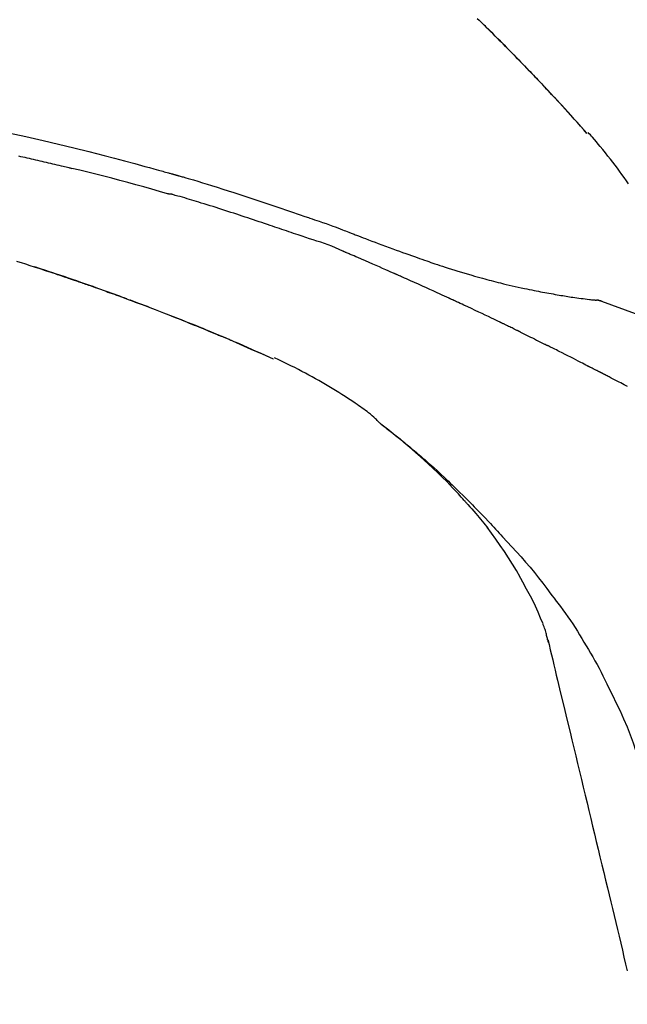
# Model space of a CAD drawing. Extents: x 0 to 26473, y -33085 to -24215.
# Drawn here: x 6094 to 6141, y -29966 to -29890 of the extents above; entities that cross this region are included whole.
import ezdxf

# ---------------------------------------------------------------- set-up
doc = ezdxf.new("R2010")
doc.units = 0
doc.header["$LTSCALE"] = 50
doc.header["$MEASUREMENT"] = 0
doc.layers.get('0').update_dxf_attribs({"linetype": 'CONTINUOUS'})
doc.layers.get('DEFPOINTS').update_dxf_attribs({"color": 146, "linetype": 'CONTINUOUS'})
doc.layers.add('150-機器', color=8, linetype='CONTINUOUS')
doc.layers.add('166-寸法B', color=11, linetype='CONTINUOUS')
doc.styles.add('KH001', font='txt')
doc.dimstyles.new('KH1xx030', dxfattribs={"dimscale": 30, "dimtxt": 2, "dimasz": 0.6, "dimexe": 0.3, "dimexo": 1.2, "dimgap": 0.5, "dimtad": 3, "dimdec": 1, "dimdsep": 46, "dimlunit": 6, "dimtxsty": 'KH001', "dimblk": 'DOT', "dimcen": 1, "dimdle": 1, "dimclrd": 256, "dimclre": 256, "dimclrt": 256, "dimadec": 0, "dimazin": 0, "dimtfac": 1, "dimtdec": 1, "dimtix": 1, "dimtmove": 2, "dimatfit": 3, "dimldrblk": 'CLOSEDBLANK', "dimfxl": 1, "dimtolj": 1, "dimtzin": 0, "dimlwd": -1, "dimlwe": -1, "dimarcsym": 0})

# ---------------------------------------------------------------- blocks, each defined once
blk = doc.blocks.new('F402_D')
at = {"layer": '150-機器', "color": 13, "linetype": 'Continuous'}
for p, q in [((-28.98, 204.099), (-28.983, 204.102)), ((-28.608, 191.207), (-28.609, 191.207)), ((-53.224, 186.626), (-53.228, 186.628))]:
    blk.add_line(p, q, dxfattribs=at)
for points in [[(-37.461, 212.994), (-37.309, 212.845), (-37.13, 212.67), (-36.952, 212.495), (-36.774, 212.319), (-36.596, 212.144), (-36.393, 211.943), (-36.191, 211.743), (-35.99, 211.542), (-35.789, 211.34), (-35.588, 211.139), (-35.388, 210.938), (-35.188, 210.736), (-34.989, 210.534), (-34.805, 210.347), (-34.622, 210.159), (-34.438, 209.972), (-34.255, 209.784), (-34.102, 209.626), (-33.949, 209.468), (-33.796, 209.31), (-33.643, 209.152), (-33.51, 209.014), (-33.376, 208.875), (-33.243, 208.737), (-33.111, 208.598), (-32.997, 208.479), (-32.884, 208.36), (-32.77, 208.241), (-32.657, 208.122), (-32.563, 208.022), (-32.469, 207.923), (-32.375, 207.824), (-32.282, 207.725), (-32.226, 207.665), (-32.17, 207.606), (-32.114, 207.546), (-32.058, 207.486), (-32.033, 207.46), (-32.008, 207.434), (-31.983, 207.407), (-31.958, 207.381)], [(-31.95, 207.372), (-32.021, 207.447), (-32.091, 207.522), (-32.162, 207.596), (-32.232, 207.671), (-32.371, 207.819), (-32.511, 207.968), (-32.65, 208.116), (-32.79, 208.264), (-32.999, 208.483), (-33.208, 208.701), (-33.417, 208.919), (-33.627, 209.137), (-33.833, 209.35), (-34.039, 209.563), (-34.246, 209.775), (-34.453, 209.987), (-34.656, 210.195), (-34.859, 210.402), (-35.063, 210.609), (-35.267, 210.815), (-35.467, 211.017), (-35.667, 211.219), (-35.868, 211.42), (-36.069, 211.621), (-36.235, 211.786), (-36.401, 211.95), (-36.567, 212.115), (-36.733, 212.279), (-36.832, 212.376), (-36.931, 212.474), (-37.03, 212.571), (-37.129, 212.668), (-37.162, 212.701), (-37.195, 212.733), (-37.228, 212.765), (-37.261, 212.797)], [(-31.392, 206.773), (-31.44, 206.825), (-31.487, 206.876), (-31.534, 206.927), (-31.582, 206.978), (-31.629, 207.029), (-31.677, 207.08), (-31.724, 207.131), (-31.772, 207.182), (-31.82, 207.233), (-31.868, 207.284), (-31.915, 207.335), (-31.963, 207.386)], [(-28.98, 204.099), (-29.224, 204.376), (-29.469, 204.652), (-29.713, 204.929), (-29.958, 205.205), (-30.204, 205.481), (-30.45, 205.756), (-30.697, 206.03), (-30.947, 206.303), (-31.198, 206.574), (-31.45, 206.844), (-31.704, 207.112), (-31.958, 207.381)], [(-31.958, 207.381), (-31.956, 207.379), (-31.954, 207.376), (-31.952, 207.374), (-31.95, 207.372)], [(-28.983, 204.103), (-29.611, 204.798), (-30.239, 205.494), (-30.868, 206.189), (-31.496, 206.885)], [(-73.739, 204.144), (-72.388, 203.844), (-71.038, 203.536), (-69.858, 203.259), (-68.679, 202.975), (-67.501, 202.684), (-66.326, 202.385), (-65.536, 202.179), (-64.746, 201.97), (-63.957, 201.759), (-63.168, 201.544), (-62.824, 201.45), (-62.479, 201.356), (-62.135, 201.261), (-61.791, 201.165), (-61.68, 201.134), (-61.569, 201.103), (-61.457, 201.072), (-61.346, 201.041), (-61.29, 201.026), (-61.235, 201.01), (-61.179, 200.995), (-61.123, 200.979), (-61.097, 200.972), (-61.071, 200.964), (-61.045, 200.957), (-61.019, 200.95), (-61.008, 200.947), (-60.997, 200.944), (-60.986, 200.941), (-60.975, 200.937), (-60.972, 200.937), (-60.968, 200.936), (-60.965, 200.935), (-60.961, 200.934), (-60.959, 200.933), (-60.958, 200.933), (-60.956, 200.932), (-60.955, 200.932), (-60.951, 200.931), (-60.947, 200.93), (-60.943, 200.929), (-60.94, 200.928), (-60.915, 200.921), (-60.89, 200.914), (-60.866, 200.907), (-60.841, 200.9), (-60.811, 200.892), (-60.78, 200.883), (-60.75, 200.875), (-60.719, 200.866), (-60.688, 200.858), (-60.658, 200.849), (-60.627, 200.84), (-60.596, 200.832), (-60.587, 200.829), (-60.577, 200.826), (-60.568, 200.824), (-60.559, 200.821), (-60.558, 200.821), (-60.557, 200.821), (-60.555, 200.82), (-60.554, 200.82), (-60.553, 200.82), (-60.552, 200.819), (-60.551, 200.819), (-60.55, 200.819), (-60.549, 200.818), (-60.548, 200.818), (-60.546, 200.818), (-60.545, 200.817), (-60.544, 200.817), (-60.543, 200.817), (-60.542, 200.816), (-60.541, 200.816), (-60.54, 200.816), (-60.539, 200.816), (-60.538, 200.815), (-60.536, 200.815), (-60.535, 200.815), (-60.534, 200.814), (-60.533, 200.814), (-60.532, 200.814), (-60.453, 200.792), (-60.374, 200.769), (-60.296, 200.747), (-60.217, 200.725), (-60.018, 200.668), (-59.819, 200.611), (-59.62, 200.553), (-59.422, 200.494), (-59.069, 200.389), (-58.716, 200.282), (-58.364, 200.175), (-58.012, 200.066), (-57.583, 199.931), (-57.154, 199.794), (-56.725, 199.656), (-56.297, 199.517), (-55.829, 199.363), (-55.361, 199.208), (-54.894, 199.053), (-54.427, 198.896), (-53.967, 198.741), (-53.508, 198.585), (-53.049, 198.43), (-52.59, 198.274), (-52.288, 198.172), (-51.986, 198.07), (-51.684, 197.968), (-51.382, 197.866), (-51.237, 197.817), (-51.092, 197.768), (-50.947, 197.719), (-50.802, 197.67)], [(-72.961, 202.358), (-72.796, 202.321), (-72.631, 202.284), (-72.466, 202.247), (-72.301, 202.21), (-72.136, 202.172), (-71.971, 202.135), (-71.807, 202.097), (-71.642, 202.059), (-71.477, 202.021), (-71.312, 201.983), (-71.147, 201.945), (-70.982, 201.906), (-70.817, 201.868), (-70.652, 201.829), (-70.487, 201.79), (-70.323, 201.751), (-70.158, 201.712), (-69.993, 201.673), (-69.828, 201.633), (-69.663, 201.594), (-69.498, 201.554), (-69.389, 201.527), (-69.279, 201.5), (-69.169, 201.473), (-69.059, 201.447), (-69.004, 201.433), (-68.949, 201.42), (-68.894, 201.406), (-68.839, 201.393)], [(-25.747, 200.183), (-25.919, 200.43), (-26.093, 200.675), (-26.268, 200.919), (-26.445, 201.162), (-26.619, 201.398), (-26.795, 201.632), (-26.972, 201.864), (-27.15, 202.096), (-27.347, 202.347), (-27.545, 202.598), (-27.746, 202.846), (-27.949, 203.092), (-28.096, 203.268), (-28.245, 203.444), (-28.394, 203.618), (-28.545, 203.791), (-28.627, 203.883), (-28.708, 203.976), (-28.79, 204.068), (-28.872, 204.16)], [(-61.385, 199.419), (-61.388, 199.419), (-61.391, 199.42), (-61.394, 199.421), (-61.397, 199.421), (-61.4, 199.422), (-61.403, 199.423), (-61.406, 199.424), (-61.409, 199.424), (-61.412, 199.425), (-61.416, 199.426), (-61.419, 199.427), (-61.422, 199.428), (-62.036, 199.607), (-62.651, 199.783), (-63.267, 199.957), (-63.883, 200.129), (-64.5, 200.299), (-65.118, 200.464), (-65.737, 200.626), (-66.356, 200.785), (-66.976, 200.94), (-67.597, 201.092), (-68.218, 201.243), (-68.839, 201.393)], [(-73.118, 194.22), (-72.667, 194.077), (-72.498, 194.023), (-72.329, 193.969), (-72.16, 193.915), (-71.991, 193.861), (-71.821, 193.806), (-71.652, 193.752), (-71.483, 193.697), (-71.313, 193.641), (-71.143, 193.586), (-70.974, 193.53), (-70.804, 193.475), (-70.635, 193.419), (-70.465, 193.363), (-70.295, 193.306), (-70.125, 193.25), (-69.955, 193.193), (-69.822, 193.148), (-69.688, 193.103), (-69.555, 193.058), (-69.422, 193.013), (-69.321, 192.979), (-69.22, 192.945), (-69.119, 192.91), (-69.018, 192.876), (-68.945, 192.851), (-68.872, 192.826), (-68.799, 192.801), (-68.726, 192.776), (-68.64, 192.746), (-68.553, 192.717), (-68.467, 192.687), (-68.381, 192.657), (-68.282, 192.623), (-68.183, 192.589), (-68.084, 192.555), (-67.984, 192.52), (-67.872, 192.481), (-67.76, 192.442), (-67.648, 192.403), (-67.536, 192.364), (-67.411, 192.32), (-67.285, 192.276), (-67.16, 192.231), (-67.035, 192.187), (-66.897, 192.138), (-66.759, 192.089), (-66.621, 192.04), (-66.483, 191.991), (-66.332, 191.937), (-66.181, 191.883), (-66.03, 191.828), (-65.879, 191.774), (-65.707, 191.711), (-65.535, 191.649), (-65.362, 191.586), (-65.19, 191.523), (-64.99, 191.45), (-64.79, 191.376), (-64.59, 191.302), (-64.39, 191.228), (-64.156, 191.141), (-63.921, 191.054), (-63.687, 190.966), (-63.453, 190.878), (-63.187, 190.777), (-62.921, 190.676), (-62.655, 190.574), (-62.389, 190.472), (-62.124, 190.37), (-61.86, 190.267), (-61.595, 190.164), (-61.331, 190.06), (-61.087, 189.964), (-60.843, 189.868), (-60.599, 189.771), (-60.355, 189.674), (-60.151, 189.592), (-59.947, 189.51), (-59.743, 189.428), (-59.539, 189.346), (-59.361, 189.273), (-59.183, 189.201), (-59.005, 189.128), (-58.827, 189.056), (-58.675, 188.993), (-58.523, 188.931), (-58.371, 188.868), (-58.219, 188.805), (-58.093, 188.753), (-57.967, 188.701), (-57.841, 188.648), (-57.715, 188.595), (-57.64, 188.564), (-57.564, 188.532), (-57.489, 188.5), (-57.413, 188.469), (-57.38, 188.455), (-57.346, 188.441), (-57.313, 188.427), (-57.28, 188.413)], [(-51.305, 196.242), (-51.487, 196.303), (-51.668, 196.364), (-51.85, 196.425), (-52.031, 196.486), (-52.213, 196.547), (-52.394, 196.608), (-52.576, 196.669), (-52.757, 196.731), (-52.938, 196.792), (-53.119, 196.852), (-53.3, 196.913), (-53.482, 196.974), (-53.698, 197.047), (-53.914, 197.12), (-54.13, 197.192), (-54.346, 197.265), (-54.562, 197.338), (-54.778, 197.41), (-54.994, 197.483), (-55.21, 197.555), (-55.426, 197.626), (-55.641, 197.697), (-55.857, 197.767), (-56.073, 197.838), (-56.301, 197.913), (-56.53, 197.988), (-56.758, 198.063), (-56.986, 198.138), (-57.214, 198.212), (-57.442, 198.286), (-57.67, 198.359), (-57.899, 198.431), (-58.127, 198.502), (-58.356, 198.572), (-58.584, 198.642), (-58.813, 198.712), (-58.995, 198.769), (-59.177, 198.825), (-59.36, 198.881), (-59.542, 198.937), (-59.724, 198.992), (-59.906, 199.046), (-60.089, 199.1), (-60.271, 199.153), (-60.455, 199.203), (-60.639, 199.251), (-60.822, 199.301), (-61.005, 199.359), (-61.036, 199.37), (-61.066, 199.38), (-61.097, 199.389), (-61.128, 199.394), (-61.161, 199.394), (-61.194, 199.393), (-61.227, 199.39), (-61.26, 199.39), (-61.292, 199.394), (-61.323, 199.4), (-61.354, 199.409), (-61.385, 199.419)], [(-50.803, 197.667), (-50.803, 197.669), (-50.802, 197.67), (-50.801, 197.672), (-50.8, 197.674)], [(-50.798, 197.672), (-50.704, 197.641), (-50.611, 197.61), (-50.518, 197.579), (-50.425, 197.548), (-50.24, 197.486), (-50.056, 197.423), (-49.871, 197.36), (-49.687, 197.297), (-49.423, 197.207), (-49.159, 197.116), (-48.895, 197.023), (-48.633, 196.929), (-48.443, 196.859), (-48.254, 196.788), (-48.065, 196.717), (-47.877, 196.644), (-47.759, 196.598), (-47.642, 196.552), (-47.524, 196.506), (-47.407, 196.46), (-47.342, 196.435), (-47.278, 196.41), (-47.214, 196.385), (-47.15, 196.361), (-47.065, 196.328), (-46.98, 196.295), (-46.894, 196.262), (-46.809, 196.229), (-46.636, 196.162), (-46.462, 196.095), (-46.288, 196.028), (-46.114, 195.961), (-45.866, 195.866), (-45.619, 195.772), (-45.371, 195.677), (-45.122, 195.584), (-44.838, 195.477), (-44.553, 195.37), (-44.268, 195.265), (-43.983, 195.159), (-43.734, 195.068), (-43.485, 194.977), (-43.235, 194.886), (-42.986, 194.796), (-42.766, 194.718), (-42.547, 194.64), (-42.327, 194.562), (-42.107, 194.485), (-41.923, 194.42), (-41.738, 194.356), (-41.552, 194.292), (-41.367, 194.228), (-41.213, 194.175), (-41.058, 194.123), (-40.903, 194.071), (-40.749, 194.019), (-40.549, 193.952), (-40.35, 193.886), (-40.15, 193.82), (-39.951, 193.755), (-39.703, 193.675), (-39.455, 193.596), (-39.207, 193.518), (-38.958, 193.441), (-38.687, 193.358), (-38.415, 193.277), (-38.142, 193.197), (-37.869, 193.118), (-37.665, 193.059), (-37.461, 193.002), (-37.257, 192.944), (-37.053, 192.888), (-36.885, 192.842), (-36.717, 192.797), (-36.549, 192.752), (-36.381, 192.708), (-36.202, 192.661), (-36.024, 192.615), (-35.845, 192.57), (-35.666, 192.525), (-35.438, 192.469), (-35.211, 192.414), (-34.983, 192.36), (-34.754, 192.307), (-34.52, 192.254), (-34.285, 192.202), (-34.051, 192.152), (-33.816, 192.102), (-33.625, 192.063), (-33.435, 192.024), (-33.245, 191.986), (-33.054, 191.948), (-32.891, 191.916), (-32.728, 191.884), (-32.565, 191.853), (-32.402, 191.822), (-32.24, 191.792), (-32.078, 191.762), (-31.915, 191.732), (-31.753, 191.703), (-31.593, 191.675), (-31.434, 191.647), (-31.275, 191.619), (-31.116, 191.592), (-30.981, 191.569), (-30.846, 191.546), (-30.711, 191.523), (-30.577, 191.501), (-30.446, 191.48), (-30.316, 191.46), (-30.186, 191.44), (-30.055, 191.421), (-29.9, 191.398), (-29.744, 191.376), (-29.589, 191.354), (-29.433, 191.333), (-29.271, 191.313), (-29.109, 191.293), (-28.947, 191.274), (-28.785, 191.255), (-28.69, 191.245), (-28.596, 191.235), (-28.502, 191.225), (-28.407, 191.216), (-28.366, 191.212), (-28.325, 191.208), (-28.284, 191.205), (-28.243, 191.201)], [(-47.87, 194.99), (-48.15, 195.117), (-48.43, 195.241), (-48.713, 195.361), (-48.998, 195.473), (-49.284, 195.575), (-49.573, 195.671), (-49.863, 195.764), (-50.153, 195.856), (-50.442, 195.95), (-50.73, 196.047), (-51.018, 196.144), (-51.305, 196.242)], [(-43.862, 193.247), (-44.029, 193.321), (-44.196, 193.395), (-44.363, 193.468), (-44.53, 193.542), (-44.781, 193.653), (-45.031, 193.763), (-45.282, 193.872), (-45.533, 193.982), (-45.826, 194.109), (-46.118, 194.236), (-46.41, 194.362), (-46.703, 194.488), (-46.849, 194.551), (-46.995, 194.614), (-47.141, 194.677), (-47.287, 194.74), (-47.36, 194.771), (-47.433, 194.802), (-47.506, 194.834), (-47.579, 194.865), (-47.615, 194.881), (-47.651, 194.896), (-47.688, 194.912), (-47.724, 194.927), (-47.743, 194.935), (-47.761, 194.943), (-47.779, 194.951), (-47.797, 194.959), (-47.806, 194.963), (-47.815, 194.966), (-47.825, 194.97), (-47.834, 194.974), (-47.838, 194.976), (-47.843, 194.978), (-47.848, 194.98), (-47.853, 194.982), (-47.854, 194.983), (-47.855, 194.983), (-47.856, 194.984), (-47.857, 194.984), (-47.858, 194.985), (-47.859, 194.985), (-47.86, 194.986), (-47.861, 194.986), (-47.862, 194.986), (-47.863, 194.987), (-47.864, 194.987), (-47.865, 194.988), (-47.866, 194.988), (-47.867, 194.989), (-47.868, 194.989), (-47.869, 194.99)], [(-64.575, 191.296), (-64.596, 191.304), (-64.617, 191.312), (-64.638, 191.32), (-64.659, 191.327), (-64.776, 191.371), (-64.892, 191.414), (-65.009, 191.457), (-65.125, 191.5), (-65.341, 191.579), (-65.558, 191.658), (-65.774, 191.737), (-65.991, 191.815), (-66.29, 191.923), (-66.59, 192.03), (-66.889, 192.137), (-67.189, 192.243), (-67.502, 192.353), (-67.816, 192.463), (-68.129, 192.572), (-68.443, 192.68), (-68.769, 192.793), (-69.096, 192.904), (-69.423, 193.015), (-69.751, 193.126), (-70.023, 193.217), (-70.296, 193.308), (-70.568, 193.398), (-70.841, 193.487), (-71.005, 193.541), (-71.168, 193.594), (-71.332, 193.647), (-71.495, 193.7), (-71.545, 193.717), (-71.595, 193.733), (-71.645, 193.749), (-71.695, 193.765)], [(-39.637, 191.342), (-39.813, 191.423), (-39.988, 191.504), (-40.163, 191.585), (-40.339, 191.665), (-40.602, 191.786), (-40.866, 191.906), (-41.129, 192.026), (-41.393, 192.145), (-41.701, 192.284), (-42.01, 192.422), (-42.318, 192.56), (-42.627, 192.698), (-42.781, 192.767), (-42.935, 192.836), (-43.09, 192.904), (-43.244, 192.973), (-43.321, 193.007), (-43.399, 193.042), (-43.476, 193.076), (-43.553, 193.11), (-43.592, 193.127), (-43.63, 193.144), (-43.669, 193.161), (-43.707, 193.179), (-43.727, 193.187), (-43.746, 193.196), (-43.765, 193.204), (-43.785, 193.213), (-43.794, 193.217), (-43.804, 193.221), (-43.814, 193.226), (-43.823, 193.23), (-43.828, 193.232), (-43.832, 193.233), (-43.836, 193.235), (-43.84, 193.237), (-43.843, 193.238), (-43.845, 193.24), (-43.848, 193.241), (-43.851, 193.242), (-43.852, 193.243), (-43.854, 193.243), (-43.855, 193.244), (-43.857, 193.245), (-43.858, 193.245), (-43.859, 193.246), (-43.861, 193.246), (-43.862, 193.247)], [(-57.269, 188.408), (-57.363, 188.448), (-57.458, 188.487), (-57.553, 188.527), (-57.648, 188.567), (-57.836, 188.645), (-58.023, 188.724), (-58.211, 188.803), (-58.399, 188.881), (-58.678, 188.996), (-58.958, 189.111), (-59.238, 189.225), (-59.518, 189.338), (-59.793, 189.449), (-60.068, 189.559), (-60.343, 189.67), (-60.618, 189.779), (-60.888, 189.886), (-61.158, 189.993), (-61.429, 190.099), (-61.699, 190.204), (-61.964, 190.307), (-62.229, 190.41), (-62.494, 190.512), (-62.76, 190.614), (-62.978, 190.697), (-63.197, 190.78), (-63.415, 190.863), (-63.634, 190.945), (-63.764, 190.994), (-63.894, 191.043), (-64.024, 191.091), (-64.154, 191.14), (-64.197, 191.156), (-64.241, 191.172), (-64.284, 191.188), (-64.327, 191.204)], [(-35.7, 189.493), (-35.863, 189.572), (-36.026, 189.65), (-36.19, 189.729), (-36.353, 189.807), (-36.599, 189.924), (-36.844, 190.041), (-37.09, 190.157), (-37.336, 190.273), (-37.623, 190.408), (-37.91, 190.542), (-38.198, 190.676), (-38.486, 190.81), (-38.629, 190.877), (-38.773, 190.943), (-38.917, 191.01), (-39.061, 191.077), (-39.133, 191.11), (-39.205, 191.143), (-39.277, 191.176), (-39.349, 191.21), (-39.385, 191.226), (-39.421, 191.243), (-39.457, 191.26), (-39.493, 191.276), (-39.511, 191.284), (-39.529, 191.293), (-39.547, 191.301), (-39.565, 191.309), (-39.574, 191.313), (-39.583, 191.318), (-39.592, 191.322), (-39.601, 191.326), (-39.605, 191.328), (-39.609, 191.329), (-39.613, 191.331), (-39.617, 191.333), (-39.619, 191.334), (-39.622, 191.335), (-39.625, 191.337), (-39.627, 191.338), (-39.628, 191.338), (-39.63, 191.339), (-39.631, 191.339), (-39.632, 191.34), (-39.633, 191.341), (-39.635, 191.341), (-39.636, 191.342), (-39.637, 191.342)], [(-27.803, 191.089), (-27.855, 191.114), (-27.908, 191.137), (-27.962, 191.158), (-28.017, 191.175), (-28.072, 191.186), (-28.128, 191.193), (-28.185, 191.198), (-28.242, 191.201)], [(-27.823, 191.093), (-27.856, 191.107), (-27.89, 191.12), (-27.923, 191.134), (-27.957, 191.146), (-27.992, 191.157), (-28.027, 191.166), (-28.062, 191.174), (-28.097, 191.181), (-28.132, 191.187), (-28.168, 191.192), (-28.203, 191.196), (-28.239, 191.2)], [(-6.467, 180.737), (-9.2, 182.388), (-11.951, 184.002), (-14.737, 185.542), (-17.577, 186.97), (-20.092, 188.098), (-22.647, 189.143), (-25.228, 190.132), (-27.823, 191.093)], [(-27.823, 191.093), (-27.821, 191.092), (-27.819, 191.091), (-27.817, 191.09), (-27.816, 191.09)], [(-34.389, 188.86), (-34.443, 188.886), (-34.498, 188.913), (-34.552, 188.939), (-34.607, 188.966), (-34.689, 189.006), (-34.771, 189.045), (-34.853, 189.085), (-34.935, 189.125), (-35.03, 189.171), (-35.126, 189.217), (-35.221, 189.263), (-35.317, 189.309), (-35.365, 189.332), (-35.413, 189.355), (-35.46, 189.378), (-35.508, 189.401), (-35.532, 189.413), (-35.556, 189.424), (-35.58, 189.436), (-35.604, 189.447), (-35.616, 189.453), (-35.628, 189.459), (-35.64, 189.465), (-35.652, 189.47), (-35.657, 189.473), (-35.662, 189.475), (-35.667, 189.478), (-35.672, 189.48), (-35.676, 189.482), (-35.679, 189.483), (-35.683, 189.485), (-35.686, 189.487), (-35.688, 189.488), (-35.689, 189.488), (-35.691, 189.489), (-35.693, 189.49), (-35.694, 189.491), (-35.696, 189.492), (-35.698, 189.492), (-35.7, 189.493)], [(-34.191, 188.763), (-34.207, 188.771), (-34.224, 188.779), (-34.24, 188.787), (-34.257, 188.795), (-34.273, 188.803), (-34.29, 188.811), (-34.306, 188.819), (-34.323, 188.827), (-34.339, 188.835), (-34.356, 188.843), (-34.372, 188.852), (-34.389, 188.86)], [(-56.516, 188.088), (-56.58, 188.116), (-56.644, 188.143), (-56.708, 188.171), (-56.772, 188.198), (-56.836, 188.225), (-56.9, 188.253), (-56.965, 188.28), (-57.029, 188.307), (-57.093, 188.334), (-57.157, 188.361), (-57.222, 188.388), (-57.286, 188.415)], [(-53.224, 186.626), (-53.56, 186.78), (-53.896, 186.933), (-54.231, 187.086), (-54.568, 187.239), (-54.904, 187.391), (-55.241, 187.542), (-55.579, 187.692), (-55.917, 187.84), (-56.257, 187.985), (-56.597, 188.129), (-56.938, 188.271), (-57.28, 188.413)], [(-57.28, 188.413), (-57.277, 188.411), (-57.274, 188.41), (-57.271, 188.409), (-57.269, 188.408)], [(-53.228, 186.628), (-54.085, 187.008), (-54.942, 187.388), (-55.799, 187.768), (-56.656, 188.148)], [(-34.127, 188.732), (-34.132, 188.734), (-34.138, 188.737), (-34.143, 188.74), (-34.148, 188.742), (-34.153, 188.745), (-34.159, 188.747), (-34.164, 188.75), (-34.169, 188.753), (-34.175, 188.755), (-34.18, 188.758), (-34.185, 188.76), (-34.191, 188.763)], [(-34.127, 188.732), (-33.97, 188.655), (-33.813, 188.579), (-33.657, 188.502), (-33.5, 188.425), (-33.343, 188.348), (-33.187, 188.271), (-33.03, 188.194), (-32.874, 188.116), (-32.718, 188.038), (-32.562, 187.96), (-32.406, 187.882), (-32.25, 187.804)], [(-32.25, 187.804), (-32.23, 187.794), (-32.21, 187.784), (-32.19, 187.774), (-32.17, 187.764), (-32.15, 187.754), (-32.13, 187.744), (-32.111, 187.734), (-32.091, 187.724), (-32.071, 187.714), (-32.051, 187.704), (-32.031, 187.694), (-32.011, 187.684)], [(-28.942, 186.116), (-29.069, 186.182), (-29.197, 186.249), (-29.324, 186.315), (-29.452, 186.381), (-29.643, 186.48), (-29.834, 186.579), (-30.026, 186.678), (-30.217, 186.776), (-30.441, 186.89), (-30.665, 187.005), (-30.889, 187.118), (-31.113, 187.232), (-31.225, 187.289), (-31.338, 187.345), (-31.45, 187.402), (-31.562, 187.458), (-31.618, 187.487), (-31.674, 187.515), (-31.73, 187.543), (-31.786, 187.571), (-31.814, 187.586), (-31.842, 187.6), (-31.87, 187.614), (-31.899, 187.628), (-31.913, 187.635), (-31.927, 187.642), (-31.941, 187.649), (-31.955, 187.656), (-31.962, 187.66), (-31.969, 187.663), (-31.976, 187.667), (-31.983, 187.67), (-31.986, 187.672), (-31.989, 187.673), (-31.992, 187.675), (-31.996, 187.677), (-31.997, 187.677), (-31.998, 187.678), (-31.999, 187.678), (-32, 187.679), (-32.001, 187.679), (-32.002, 187.68), (-32.003, 187.68), (-32.004, 187.681), (-32.005, 187.681), (-32.006, 187.682), (-32.007, 187.682), (-32.008, 187.683), (-32.009, 187.683), (-32.01, 187.684), (-32.011, 187.684), (-32.012, 187.685)], [(-44.925, 181.62), (-44.955, 181.652), (-44.985, 181.683), (-45.015, 181.715), (-45.045, 181.746), (-45.118, 181.818), (-45.192, 181.889), (-45.267, 181.959), (-45.343, 182.028), (-45.47, 182.144), (-45.599, 182.258), (-45.73, 182.371), (-45.862, 182.48), (-45.984, 182.576), (-46.107, 182.669), (-46.232, 182.761), (-46.358, 182.851), (-46.491, 182.945), (-46.625, 183.037), (-46.76, 183.129), (-46.895, 183.22), (-47.092, 183.352), (-47.29, 183.484), (-47.488, 183.615), (-47.687, 183.745), (-47.933, 183.903), (-48.18, 184.058), (-48.429, 184.212), (-48.678, 184.364), (-48.936, 184.519), (-49.194, 184.672), (-49.454, 184.824), (-49.714, 184.974), (-49.969, 185.118), (-50.224, 185.261), (-50.481, 185.401), (-50.738, 185.54), (-51.02, 185.69), (-51.303, 185.838), (-51.587, 185.983), (-51.872, 186.126), (-52.079, 186.227), (-52.286, 186.326), (-52.493, 186.425), (-52.702, 186.521), (-52.814, 186.573), (-52.926, 186.624), (-53.038, 186.675), (-53.15, 186.726)], [(-28.085, 185.69), (-28.12, 185.709), (-28.156, 185.727), (-28.191, 185.745), (-28.227, 185.763), (-28.28, 185.79), (-28.334, 185.816), (-28.388, 185.842), (-28.442, 185.868), (-28.505, 185.898), (-28.568, 185.928), (-28.631, 185.959), (-28.693, 185.99), (-28.724, 186.005), (-28.756, 186.021), (-28.787, 186.036), (-28.818, 186.052), (-28.833, 186.06), (-28.849, 186.068), (-28.864, 186.076), (-28.88, 186.084), (-28.888, 186.088), (-28.895, 186.092), (-28.903, 186.096), (-28.911, 186.1), (-28.914, 186.101), (-28.917, 186.103), (-28.92, 186.104), (-28.923, 186.106), (-28.924, 186.106), (-28.925, 186.107), (-28.926, 186.107), (-28.927, 186.108), (-28.928, 186.109), (-28.929, 186.109), (-28.93, 186.11), (-28.931, 186.11), (-28.932, 186.111), (-28.933, 186.111), (-28.934, 186.112), (-28.935, 186.112), (-28.938, 186.114), (-28.942, 186.116), (-28.944, 186.117), (-28.945, 186.117), (-28.943, 186.116), (-28.941, 186.115), (-28.938, 186.114), (-28.936, 186.113), (-28.936, 186.113), (-28.938, 186.114), (-28.942, 186.116), (-28.946, 186.118)], [(-27.87, 185.58), (-27.879, 185.584), (-27.888, 185.589), (-27.897, 185.594), (-27.906, 185.598), (-27.92, 185.605), (-27.933, 185.612), (-27.946, 185.619), (-27.96, 185.626), (-27.975, 185.634), (-27.991, 185.642), (-28.007, 185.65), (-28.022, 185.658), (-28.03, 185.662), (-28.038, 185.666), (-28.046, 185.67), (-28.054, 185.674), (-28.058, 185.676), (-28.062, 185.678), (-28.066, 185.68), (-28.069, 185.682), (-28.071, 185.683), (-28.073, 185.684), (-28.075, 185.685), (-28.077, 185.686), (-28.079, 185.687), (-28.081, 185.688), (-28.083, 185.689), (-28.085, 185.69)], [(-25.827, 184.517), (-26.094, 184.656), (-26.227, 184.726), (-26.36, 184.796), (-26.493, 184.865), (-26.626, 184.935), (-26.782, 185.016), (-26.937, 185.097), (-27.093, 185.177), (-27.248, 185.258), (-27.326, 185.298), (-27.404, 185.338), (-27.481, 185.379), (-27.559, 185.419), (-27.598, 185.439), (-27.637, 185.459), (-27.676, 185.479), (-27.715, 185.499), (-27.734, 185.509), (-27.754, 185.519), (-27.773, 185.53), (-27.793, 185.54), (-27.802, 185.545), (-27.812, 185.55), (-27.822, 185.555), (-27.831, 185.56), (-27.836, 185.562), (-27.841, 185.565), (-27.846, 185.567), (-27.851, 185.57), (-27.853, 185.571), (-27.856, 185.572), (-27.858, 185.573), (-27.861, 185.575), (-27.862, 185.575), (-27.863, 185.576), (-27.864, 185.577), (-27.866, 185.577), (-27.867, 185.578), (-27.868, 185.578), (-27.869, 185.579), (-27.87, 185.58)], [(-38.467, 175.704), (-38.58, 175.83), (-38.693, 175.956), (-38.806, 176.082), (-38.92, 176.208), (-39.142, 176.45), (-39.367, 176.689), (-39.594, 176.927), (-39.823, 177.163), (-40.173, 177.514), (-40.528, 177.859), (-40.887, 178.201), (-41.251, 178.538), (-41.566, 178.825), (-41.884, 179.11), (-42.204, 179.392), (-42.527, 179.672), (-42.828, 179.93), (-43.131, 180.185), (-43.436, 180.438), (-43.743, 180.688), (-43.933, 180.84), (-44.123, 180.991), (-44.314, 181.141), (-44.506, 181.289), (-44.612, 181.371), (-44.719, 181.452), (-44.825, 181.533), (-44.932, 181.614)], [(-44.926, 181.619), (-44.916, 181.611), (-44.905, 181.603), (-44.895, 181.595), (-44.885, 181.588), (-44.874, 181.58), (-44.864, 181.572), (-44.854, 181.564), (-44.843, 181.557), (-44.833, 181.549), (-44.823, 181.541), (-44.812, 181.533), (-44.802, 181.525), (-44.7, 181.448), (-44.598, 181.371), (-44.495, 181.294), (-44.393, 181.216), (-44.291, 181.137), (-44.188, 181.058), (-44.086, 180.978), (-43.984, 180.898), (-43.783, 180.739), (-43.583, 180.58), (-43.383, 180.42), (-43.184, 180.259), (-43.083, 180.177), (-42.983, 180.095), (-42.883, 180.013), (-42.783, 179.93), (-42.685, 179.848), (-42.587, 179.766), (-42.489, 179.683), (-42.391, 179.601), (-42.377, 179.589), (-42.363, 179.577), (-42.349, 179.566), (-42.335, 179.554), (-42.321, 179.542), (-42.307, 179.53), (-42.293, 179.518), (-42.279, 179.507), (-42.265, 179.495), (-42.251, 179.483), (-42.237, 179.471), (-42.223, 179.459)], [(-42.223, 179.459), (-42.084, 179.342), (-41.944, 179.225), (-41.805, 179.107), (-41.667, 178.988), (-41.528, 178.868), (-41.391, 178.746), (-41.254, 178.624), (-41.117, 178.502), (-40.832, 178.247), (-40.549, 177.991), (-40.267, 177.733), (-39.987, 177.474), (-39.84, 177.335), (-39.694, 177.196), (-39.548, 177.056), (-39.403, 176.917), (-39.115, 176.639), (-38.828, 176.36), (-38.542, 176.079), (-38.258, 175.797), (-38.117, 175.654), (-37.976, 175.51), (-37.835, 175.366), (-37.694, 175.222), (-37.415, 174.935), (-37.137, 174.647), (-36.859, 174.359), (-36.584, 174.068), (-36.447, 173.922), (-36.31, 173.776), (-36.174, 173.629), (-36.038, 173.482), (-35.902, 173.334), (-35.766, 173.187), (-35.631, 173.039), (-35.495, 172.891)], [(-38.466, 175.703), (-38.433, 175.666), (-38.399, 175.629), (-38.366, 175.591), (-38.332, 175.554), (-38.299, 175.516), (-38.265, 175.479), (-38.232, 175.441), (-38.199, 175.404), (-38.041, 175.225), (-37.882, 175.046), (-37.725, 174.867), (-37.568, 174.687), (-37.445, 174.544), (-37.322, 174.4), (-37.201, 174.255), (-37.082, 174.109), (-36.963, 173.962), (-36.847, 173.814), (-36.731, 173.665), (-36.615, 173.515)], [(-38.466, 175.703), (-38.462, 175.698), (-38.458, 175.694), (-38.454, 175.689), (-38.449, 175.685), (-38.445, 175.68), (-38.441, 175.675), (-38.437, 175.671), (-38.433, 175.666), (-38.429, 175.661), (-38.424, 175.657), (-38.42, 175.652), (-38.416, 175.647)], [(-34.136, 169.782), (-34.435, 170.282), (-34.737, 170.78), (-35.045, 171.274), (-35.362, 171.761), (-35.687, 172.235), (-36.019, 172.703), (-36.358, 173.167), (-36.7, 173.629)], [(-35.495, 172.891), (-35.134, 172.505), (-34.775, 172.118), (-34.418, 171.728), (-34.065, 171.334), (-33.719, 170.938), (-33.378, 170.538), (-33.043, 170.132), (-32.714, 169.722), (-32.391, 169.307), (-32.073, 168.889), (-31.758, 168.468), (-31.445, 168.046)], [(-33.047, 167.764), (-33.344, 168.309), (-33.641, 168.854), (-33.938, 169.399), (-34.235, 169.944)], [(-32.368, 166.151), (-32.564, 166.608), (-32.76, 167.066), (-32.956, 167.523), (-33.152, 167.981)], [(-31.445, 168.046), (-31.444, 168.044), (-31.442, 168.042), (-31.441, 168.041), (-31.44, 168.039), (-31.439, 168.037), (-31.437, 168.035), (-31.436, 168.034), (-31.435, 168.032), (-31.433, 168.03), (-31.432, 168.028), (-31.431, 168.027), (-31.429, 168.025)], [(-31.429, 168.025), (-31.227, 167.763), (-31.026, 167.501), (-30.827, 167.236), (-30.632, 166.97), (-30.44, 166.7), (-30.253, 166.428), (-30.07, 166.152), (-29.891, 165.874), (-29.717, 165.594), (-29.545, 165.312), (-29.376, 165.028), (-29.207, 164.744)], [(-31.961, 164.751), (-31.969, 164.785), (-31.978, 164.819), (-31.986, 164.853), (-31.994, 164.887), (-32.013, 164.96), (-32.032, 165.032), (-32.05, 165.105), (-32.069, 165.177), (-32.09, 165.269), (-32.111, 165.36), (-32.133, 165.451), (-32.157, 165.542), (-32.186, 165.639), (-32.218, 165.735), (-32.252, 165.831), (-32.287, 165.927), (-32.307, 165.982), (-32.327, 166.038), (-32.348, 166.094), (-32.368, 166.149)], [(-32.003, 164.948), (-31.908, 164.555), (-31.814, 164.162), (-31.72, 163.769), (-31.625, 163.375), (-31.531, 162.982), (-31.436, 162.589), (-31.342, 162.196), (-31.248, 161.803), (-31.007, 160.8), (-30.766, 159.797), (-30.525, 158.794), (-30.284, 157.79), (-30.138, 157.18), (-29.991, 156.57), (-29.845, 155.96), (-29.698, 155.35), (-29.552, 154.74), (-29.405, 154.13), (-29.259, 153.519), (-29.112, 152.909)], [(-29.207, 164.744), (-29.032, 164.461), (-28.858, 164.177), (-28.686, 163.892), (-28.517, 163.605), (-28.352, 163.315), (-28.192, 163.023), (-28.036, 162.729), (-27.883, 162.433), (-27.735, 162.134), (-27.589, 161.835), (-27.445, 161.534), (-27.302, 161.233)], [(-27.302, 161.233), (-27, 160.636), (-26.701, 160.037), (-26.412, 159.434), (-26.135, 158.826), (-25.874, 158.209), (-25.629, 157.585), (-25.398, 156.955), (-25.181, 156.321), (-24.977, 155.684), (-24.781, 155.044), (-24.592, 154.403), (-24.406, 153.76)], [(-29.112, 152.909), (-28.969, 152.312), (-28.826, 151.715), (-28.683, 151.118), (-28.539, 150.522), (-28.396, 149.925), (-28.253, 149.328), (-28.109, 148.731), (-27.966, 148.134), (-27.823, 147.537), (-27.679, 146.94), (-27.536, 146.343), (-27.393, 145.746)], [(-27.393, 145.746), (-27.264, 145.211), (-27.136, 144.675), (-27.007, 144.139), (-26.878, 143.604), (-26.75, 143.068), (-26.621, 142.532), (-26.493, 141.997), (-26.364, 141.461), (-26.235, 140.925), (-26.107, 140.39), (-25.978, 139.854), (-25.85, 139.318)]]:
    blk.add_lwpolyline(points, dxfattribs=at)
blk = doc.blocks.new('_Dot')
at = {"color": 0, "linetype": 'ByBlock', "lineweight": -2}
blk.add_line((-0.5, 0), (-1, 0), dxfattribs=at)
at = {"color": 0, "linetype": 'ByBlock', "const_width": 0.5}
blk.add_lwpolyline([(-0.25, 0, 1), (0.25, 0, 1)], format="xyb", close=True, dxfattribs=at)
blk = doc.blocks.new('*D85')
at = {"layer": '166-寸法B', "transparency": 16777216}
for p, q in [((5586.422, -30069.345), (5586.422, -29687.15)), ((6236.422, -30069.345), (6236.422, -29687.15)), ((5604.422, -29696.15), (6218.422, -29696.15))]:
    blk.add_line(p, q, dxfattribs=at)
at = {"layer": 'DEFPOINTS', "color": 0, "transparency": 16777216}
for p in [(6236.422, -29696.15), (5586.422, -30105.345), (6236.422, -30105.345)]:
    blk.add_point(p, dxfattribs=at)
at = {"layer": '166-寸法B', "transparency": 16777216, "xscale": 18, "yscale": 18, "zscale": 18, "rotation": 180}
blk.add_blockref('_Dot', (5586.422, -29696.15), dxfattribs=at)
at = {"layer": '166-寸法B', "transparency": 16777216, "xscale": 18, "yscale": 18, "zscale": 18}
blk.add_blockref('_Dot', (6236.422, -29696.15), dxfattribs=at)
at = {"layer": '166-寸法B', "transparency": 16777216, "insert": (5911.422, -29651.15), "char_height": 60, "attachment_point": 5, "style": 'KH001'}
blk.add_mtext('\\A1;650', dxfattribs=at)
blk = doc.blocks.new('_ClosedBlank')
at = {"color": 0, "linetype": 'ByBlock', "lineweight": -2}
for p, q in [((-1, 0.1667), (0, 0)), ((-1, 0.1667), (-1, -0.1667)), ((0, 0), (-1, -0.1667))]:
    blk.add_line(p, q, dxfattribs=at)
blk = doc.blocks.new('*D87')
at = {"layer": '166-寸法B', "transparency": 16777216}
for p, q in [((5586.422, -30069.345), (5586.422, -29822.15)), ((6233.422, -30069.345), (6233.422, -29822.15)), ((6215.422, -29831.15), (5604.422, -29831.15))]:
    blk.add_line(p, q, dxfattribs=at)
at = {"layer": 'DEFPOINTS', "color": 0, "transparency": 16777216}
for p in [(5586.422, -29831.15), (5586.422, -30105.345), (6233.422, -30105.345)]:
    blk.add_point(p, dxfattribs=at)
at = {"layer": '166-寸法B', "transparency": 16777216, "xscale": 18, "yscale": 18, "zscale": 18, "rotation": 180}
blk.add_blockref('_Dot', (5586.422, -29831.15), dxfattribs=at)
at = {"layer": '166-寸法B', "transparency": 16777216, "xscale": 18, "yscale": 18, "zscale": 18}
blk.add_blockref('_Dot', (6233.422, -29831.15), dxfattribs=at)
at = {"layer": '166-寸法B', "transparency": 16777216, "insert": (5909.922, -29786.15), "char_height": 60, "attachment_point": 5, "style": 'KH001'}
blk.add_mtext('\\A1;647', dxfattribs=at)

msp = doc.modelspace()

# ---------------------------------------------------------------- block references
at = {"layer": '150-機器'}
msp.add_blockref('F402_D', (6166.422, -30102.652), dxfattribs=at)

# ---------------------------------------------------------------- dimensions: what is measured, and where the dimension line sits
at = {"layer": '166-寸法B'}
for base, p1, p2, picture, middle in [((6236.422, -29696.15), (5586.422, -30105.345), (6236.422, -30105.345), '*D85', (5911.422, -29651.15)), ((5586.422, -29831.15), (6233.422, -30105.345), (5586.422, -30105.345), '*D87', (5909.922, -29786.15))]:
    dim = msp.add_linear_dim(base=base, p1=p1, p2=p2, dimstyle='KH1xx030', dxfattribs=at)
    dim.commit()
    dim.dimension.update_dxf_attribs({"geometry": picture, "text_midpoint": middle})

doc.saveas('drawing.dxf')
